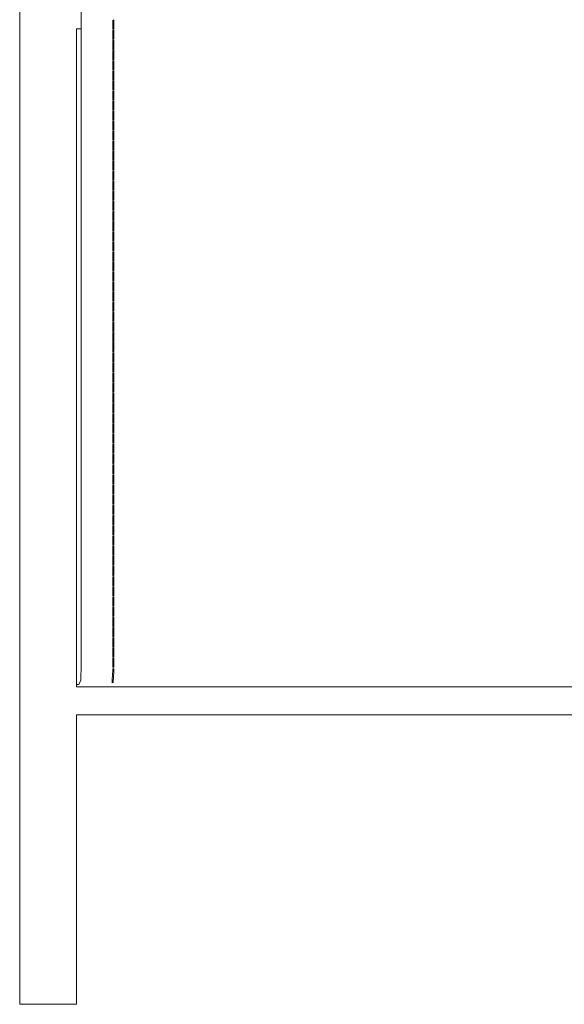
# Model space of a CAD drawing. Units: centimetres. Extents: x 1 to 486, y 0 to 356.
# Drawn here: x 390 to 414, y 124 to 168 of the extents above; entities that cross this region are included whole.
import ezdxf

# ---------------------------------------------------------------- set-up
doc = ezdxf.new("R2010")
doc.units = ezdxf.units.CM
doc.layers.get('0').update_dxf_attribs({"lineweight": 0})

# ---------------------------------------------------------------- blocks, each defined once
blk = doc.blocks.new('SaccaroSofaArgos01VLE')
for p, q in [((392.712, 167.343), (392.711, 169.523)), ((390.001, 168.565), (390.001, 124.424)), ((394.103, 167.721), (394.101, 167.683)), ((394.101, 167.683), (394.103, 167.608)), ((394.152, 167.741), (394.103, 167.721)), ((394.152, 167.628), (394.152, 167.741)), ((392.501, 167.343), (392.572, 167.343)), ((392.501, 167.343), (392.501, 161.164)), ((392.572, 167.343), (392.66, 167.343)), ((392.66, 167.343), (392.712, 167.343)), ((392.712, 139.435), (392.712, 167.343)), ((394.103, 167.431), (394.101, 167.365)), ((394.101, 167.365), (394.103, 167.321)), ((394.103, 167.275), (394.101, 167.237)), ((394.103, 167.608), (394.103, 167.431)), ((394.103, 167.321), (394.152, 167.341)), ((394.152, 167.295), (394.103, 167.275)), ((394.152, 167.451), (394.152, 167.628)), ((394.152, 167.341), (394.152, 167.451)), ((394.152, 167.182), (394.152, 167.295)), ((394.101, 167.237), (394.103, 167.162)), ((394.103, 166.985), (394.101, 166.92)), ((394.101, 166.92), (394.103, 166.875)), ((394.103, 166.829), (394.101, 166.791)), ((394.103, 167.162), (394.103, 166.985)), ((394.103, 166.875), (394.152, 166.895)), ((394.151, 166.849), (394.103, 166.829)), ((394.152, 166.736), (394.151, 166.849)), ((394.152, 167.006), (394.152, 167.182)), ((394.152, 166.895), (394.152, 167.006)), ((394.101, 166.791), (394.103, 166.716)), ((394.103, 166.54), (394.101, 166.474)), ((394.101, 166.474), (394.103, 166.429)), ((394.103, 166.384), (394.101, 166.346)), ((394.103, 166.716), (394.103, 166.54)), ((394.103, 166.429), (394.151, 166.449)), ((394.151, 166.404), (394.103, 166.384)), ((394.151, 166.449), (394.152, 166.56)), ((394.152, 166.56), (394.152, 166.736)), ((394.152, 166.291), (394.151, 166.404)), ((394.101, 166.346), (394.103, 166.271)), ((394.103, 166.094), (394.101, 166.028)), ((394.101, 166.028), (394.103, 165.984)), ((394.103, 166.271), (394.103, 166.094)), ((394.103, 165.984), (394.151, 166.004)), ((394.151, 165.958), (394.103, 165.938)), ((394.152, 165.845), (394.151, 165.958)), ((394.152, 166.114), (394.152, 166.291)), ((394.151, 166.004), (394.152, 166.114)), ((394.103, 165.938), (394.101, 165.9)), ((394.101, 165.9), (394.103, 165.825)), ((394.103, 165.648), (394.101, 165.583)), ((394.101, 165.583), (394.103, 165.538)), ((394.103, 165.825), (394.103, 165.648)), ((394.103, 165.538), (394.151, 165.558)), ((394.151, 165.511), (394.103, 165.491)), ((394.151, 165.558), (394.152, 165.668)), ((394.152, 165.398), (394.151, 165.511)), ((394.152, 165.668), (394.152, 165.845)), ((394.103, 165.491), (394.101, 165.457)), ((394.101, 165.457), (394.103, 165.378)), ((394.103, 165.203), (394.101, 165.14)), ((394.101, 165.14), (394.103, 165.094)), ((394.103, 165.378), (394.103, 165.203)), ((394.103, 165.094), (394.151, 165.114)), ((394.151, 165.114), (394.152, 165.223)), ((394.152, 165.223), (394.152, 165.398)), ((394.103, 165.048), (394.101, 165.013)), ((394.101, 165.013), (394.103, 164.935)), ((394.103, 164.76), (394.101, 164.698)), ((394.101, 164.698), (394.103, 164.652)), ((394.151, 165.068), (394.103, 165.048)), ((394.103, 164.935), (394.103, 164.76)), ((394.103, 164.652), (394.151, 164.672)), ((394.152, 164.955), (394.151, 165.068)), ((394.151, 164.672), (394.152, 164.78)), ((394.152, 164.78), (394.152, 164.955)), ((394.103, 164.606), (394.101, 164.571)), ((394.101, 164.571), (394.103, 164.494)), ((394.103, 164.319), (394.101, 164.256)), ((394.101, 164.256), (394.103, 164.21)), ((394.151, 164.626), (394.103, 164.606)), ((394.103, 164.494), (394.103, 164.319)), ((394.103, 164.21), (394.151, 164.23)), ((394.152, 164.514), (394.151, 164.626)), ((394.151, 164.23), (394.152, 164.339)), ((394.152, 164.339), (394.152, 164.514)), ((394.103, 164.165), (394.101, 164.129)), ((394.101, 164.129), (394.103, 164.052)), ((394.103, 163.877), (394.101, 163.814)), ((394.101, 163.814), (394.103, 163.768)), ((394.151, 164.185), (394.103, 164.165)), ((394.103, 164.052), (394.103, 163.877)), ((394.103, 163.768), (394.151, 163.788)), ((394.152, 164.072), (394.151, 164.185)), ((394.151, 163.788), (394.152, 163.897)), ((394.152, 163.897), (394.152, 164.072)), ((394.103, 163.723), (394.101, 163.687)), ((394.101, 163.687), (394.103, 163.61)), ((394.103, 163.435), (394.101, 163.373)), ((394.101, 163.373), (394.103, 163.326)), ((394.151, 163.743), (394.103, 163.723)), ((394.103, 163.61), (394.103, 163.435)), ((394.103, 163.326), (394.151, 163.346)), ((394.152, 163.63), (394.151, 163.743)), ((394.151, 163.346), (394.152, 163.455)), ((394.152, 163.455), (394.152, 163.63)), ((394.103, 163.281), (394.101, 163.245)), ((394.101, 163.245), (394.103, 163.168)), ((394.103, 162.993), (394.101, 162.931)), ((394.101, 162.931), (394.103, 162.884)), ((394.151, 163.301), (394.103, 163.281)), ((394.103, 163.168), (394.103, 162.993)), ((394.152, 163.188), (394.151, 163.301)), ((394.152, 163.013), (394.152, 163.188)), ((394.151, 162.904), (394.152, 163.013)), ((394.103, 162.839), (394.101, 162.803)), ((394.101, 162.803), (394.103, 162.726)), ((394.103, 162.551), (394.101, 162.489)), ((394.101, 162.489), (394.103, 162.443)), ((394.103, 162.884), (394.151, 162.904)), ((394.152, 162.859), (394.103, 162.839)), ((394.103, 162.726), (394.103, 162.551)), ((394.152, 162.746), (394.152, 162.859)), ((394.152, 162.571), (394.152, 162.746)), ((394.152, 162.463), (394.152, 162.571)), ((394.103, 162.397), (394.101, 162.362)), ((394.101, 162.362), (394.103, 162.285)), ((394.103, 162.11), (394.101, 162.047)), ((394.101, 162.047), (394.103, 162.001)), ((394.103, 162.443), (394.152, 162.463)), ((394.151, 162.417), (394.103, 162.397)), ((394.103, 162.285), (394.103, 162.11)), ((394.152, 162.305), (394.151, 162.417)), ((394.152, 162.13), (394.152, 162.305)), ((394.151, 162.021), (394.152, 162.13)), ((394.103, 161.956), (394.101, 161.92)), ((394.101, 161.92), (394.103, 161.843)), ((394.103, 161.668), (394.101, 161.605)), ((394.103, 162.001), (394.151, 162.021)), ((394.152, 161.976), (394.103, 161.956)), ((394.103, 161.843), (394.103, 161.668)), ((394.152, 161.863), (394.152, 161.976)), ((394.152, 161.688), (394.152, 161.863)), ((394.152, 161.579), (394.152, 161.688)), ((394.101, 161.605), (394.103, 161.559)), ((394.103, 161.514), (394.101, 161.478)), ((394.101, 161.478), (394.103, 161.401)), ((394.103, 161.226), (394.101, 161.164)), ((394.103, 161.559), (394.152, 161.579)), ((394.151, 161.534), (394.103, 161.514)), ((394.103, 161.401), (394.103, 161.226)), ((394.152, 161.421), (394.151, 161.534)), ((394.152, 161.246), (394.152, 161.421)), ((394.151, 161.137), (394.152, 161.246)), ((392.501, 161.164), (392.501, 139.165)), ((394.101, 161.164), (394.103, 161.117)), ((394.103, 161.072), (394.101, 161.036)), ((394.101, 161.036), (394.103, 160.959)), ((394.103, 160.784), (394.101, 160.722)), ((394.103, 161.117), (394.151, 161.137)), ((394.151, 161.092), (394.103, 161.072)), ((394.103, 160.959), (394.103, 160.784)), ((394.152, 160.979), (394.151, 161.092)), ((394.151, 160.695), (394.152, 160.804)), ((394.152, 160.804), (394.152, 160.979)), ((394.101, 160.722), (394.103, 160.675)), ((394.103, 160.63), (394.101, 160.595)), ((394.101, 160.595), (394.103, 160.518)), ((394.103, 160.343), (394.101, 160.28)), ((394.103, 160.675), (394.151, 160.695)), ((394.151, 160.65), (394.103, 160.63)), ((394.103, 160.518), (394.103, 160.343)), ((394.152, 160.538), (394.151, 160.65)), ((394.151, 160.254), (394.152, 160.363)), ((394.152, 160.363), (394.152, 160.538)), ((394.101, 160.28), (394.103, 160.234)), ((394.103, 160.189), (394.101, 160.152)), ((394.101, 160.152), (394.103, 160.076)), ((394.103, 159.901), (394.101, 159.838)), ((394.103, 160.234), (394.151, 160.254)), ((394.151, 160.209), (394.103, 160.189)), ((394.103, 160.076), (394.103, 159.901)), ((394.152, 160.096), (394.151, 160.209)), ((394.152, 159.921), (394.152, 160.096)), ((394.151, 159.811), (394.152, 159.921)), ((394.101, 159.838), (394.103, 159.791)), ((394.103, 159.746), (394.101, 159.709)), ((394.101, 159.709), (394.103, 159.633)), ((394.103, 159.457), (394.101, 159.393)), ((394.103, 159.791), (394.151, 159.811)), ((394.151, 159.766), (394.103, 159.746)), ((394.103, 159.633), (394.103, 159.457)), ((394.152, 159.653), (394.151, 159.766)), ((394.152, 159.477), (394.152, 159.653)), ((394.151, 159.368), (394.152, 159.477)), ((394.101, 159.393), (394.103, 159.348)), ((394.103, 159.302), (394.101, 159.265)), ((394.101, 159.265), (394.103, 159.189)), ((394.103, 159.014), (394.101, 158.949)), ((394.103, 159.348), (394.151, 159.368)), ((394.151, 159.322), (394.103, 159.302)), ((394.103, 159.189), (394.103, 159.014)), ((394.152, 159.209), (394.151, 159.322)), ((394.152, 159.034), (394.152, 159.209)), ((394.151, 158.924), (394.152, 159.034)), ((394.101, 158.949), (394.103, 158.904)), ((394.103, 158.858), (394.101, 158.821)), ((394.101, 158.821), (394.103, 158.745)), ((394.103, 158.904), (394.151, 158.924)), ((394.151, 158.878), (394.103, 158.858)), ((394.103, 158.745), (394.103, 158.57)), ((394.152, 158.765), (394.151, 158.878)), ((394.151, 158.48), (394.152, 158.59)), ((394.152, 158.59), (394.152, 158.765)), ((394.103, 158.57), (394.101, 158.506)), ((394.101, 158.506), (394.103, 158.46)), ((394.103, 158.414), (394.101, 158.377)), ((394.101, 158.377), (394.103, 158.301)), ((394.103, 158.46), (394.151, 158.48)), ((394.151, 158.434), (394.103, 158.414)), ((394.103, 158.301), (394.103, 158.126)), ((394.152, 158.322), (394.151, 158.434)), ((394.151, 158.036), (394.152, 158.146)), ((394.152, 158.146), (394.152, 158.322)), ((394.103, 158.126), (394.101, 158.062)), ((394.101, 158.062), (394.103, 158.016)), ((394.103, 157.97), (394.101, 157.933)), ((394.101, 157.933), (394.103, 157.858)), ((394.103, 158.016), (394.151, 158.036)), ((394.151, 157.99), (394.103, 157.97)), ((394.103, 157.858), (394.103, 157.682)), ((394.152, 157.878), (394.151, 157.99)), ((394.152, 157.702), (394.152, 157.878)), ((394.103, 157.682), (394.101, 157.618)), ((394.101, 157.618), (394.103, 157.572)), ((394.103, 157.526), (394.102, 157.49)), ((394.102, 157.49), (394.103, 157.414)), ((394.103, 157.572), (394.151, 157.592)), ((394.152, 157.547), (394.103, 157.526)), ((394.103, 157.414), (394.103, 157.238)), ((394.151, 157.592), (394.152, 157.702)), ((394.152, 157.434), (394.152, 157.547)), ((394.152, 157.258), (394.152, 157.434)), ((394.103, 157.083), (394.101, 157.046)), ((394.101, 157.046), (394.103, 156.97)), ((394.103, 157.238), (394.102, 157.174)), ((394.102, 157.174), (394.103, 157.128)), ((394.103, 157.128), (394.152, 157.148)), ((394.152, 157.103), (394.103, 157.083)), ((394.103, 156.97), (394.103, 156.794)), ((394.152, 157.148), (394.152, 157.258)), ((394.152, 156.99), (394.152, 157.103)), ((394.152, 156.814), (394.152, 156.99)), ((394.103, 156.794), (394.101, 156.73)), ((394.101, 156.73), (394.103, 156.684)), ((394.103, 156.639), (394.101, 156.602)), ((394.101, 156.602), (394.103, 156.526)), ((394.103, 156.684), (394.152, 156.704)), ((394.151, 156.659), (394.103, 156.639)), ((394.103, 156.526), (394.103, 156.35)), ((394.152, 156.704), (394.152, 156.814)), ((394.152, 156.546), (394.151, 156.659)), ((394.152, 156.37), (394.152, 156.546)), ((394.103, 156.35), (394.101, 156.286)), ((394.101, 156.286), (394.103, 156.24)), ((394.103, 156.195), (394.101, 156.158)), ((394.101, 156.158), (394.103, 156.082)), ((394.103, 156.24), (394.151, 156.26)), ((394.151, 156.215), (394.103, 156.195)), ((394.103, 156.082), (394.103, 155.906)), ((394.152, 156.102), (394.151, 156.215)), ((394.151, 156.26), (394.152, 156.37)), ((394.152, 155.926), (394.152, 156.102)), ((394.103, 155.906), (394.101, 155.842)), ((394.101, 155.842), (394.103, 155.796)), ((394.103, 155.751), (394.101, 155.714)), ((394.101, 155.714), (394.103, 155.638)), ((394.103, 155.796), (394.151, 155.816)), ((394.151, 155.771), (394.103, 155.751)), ((394.103, 155.638), (394.103, 155.462)), ((394.151, 155.816), (394.152, 155.926)), ((394.152, 155.658), (394.151, 155.771)), ((394.152, 155.482), (394.152, 155.658)), ((394.103, 155.462), (394.101, 155.398)), ((394.101, 155.398), (394.103, 155.352)), ((394.103, 155.307), (394.101, 155.27)), ((394.101, 155.27), (394.103, 155.194)), ((394.103, 155.352), (394.151, 155.372)), ((394.152, 155.327), (394.103, 155.307)), ((394.103, 155.194), (394.103, 155.018)), ((394.151, 155.372), (394.152, 155.482)), ((394.152, 155.214), (394.152, 155.327)), ((394.152, 155.038), (394.152, 155.214)), ((394.103, 155.018), (394.101, 154.954)), ((394.101, 154.954), (394.103, 154.908)), ((394.103, 154.863), (394.101, 154.826)), ((394.101, 154.826), (394.103, 154.75)), ((394.103, 154.908), (394.152, 154.928)), ((394.152, 154.883), (394.103, 154.863)), ((394.103, 154.75), (394.103, 154.574)), ((394.152, 154.928), (394.152, 155.038)), ((394.152, 154.77), (394.152, 154.883)), ((394.152, 154.594), (394.152, 154.77)), ((394.103, 154.574), (394.101, 154.51)), ((394.101, 154.51), (394.103, 154.464)), ((394.103, 154.419), (394.101, 154.382)), ((394.101, 154.382), (394.103, 154.306)), ((394.103, 154.464), (394.152, 154.484)), ((394.152, 154.439), (394.103, 154.419)), ((394.103, 154.306), (394.103, 154.13)), ((394.152, 154.484), (394.152, 154.594)), ((394.152, 154.326), (394.152, 154.439)), ((394.152, 154.15), (394.152, 154.326)), ((394.103, 154.13), (394.101, 154.066)), ((394.101, 154.066), (394.103, 154.02)), ((394.103, 153.975), (394.101, 153.938)), ((394.101, 153.938), (394.103, 153.862)), ((394.103, 154.02), (394.152, 154.04)), ((394.152, 153.995), (394.103, 153.975)), ((394.103, 153.862), (394.103, 153.686)), ((394.152, 154.04), (394.152, 154.15)), ((394.152, 153.882), (394.152, 153.995)), ((394.152, 153.706), (394.152, 153.882)), ((394.103, 153.686), (394.101, 153.622)), ((394.101, 153.622), (394.103, 153.576)), ((394.103, 153.533), (394.101, 153.488)), ((394.101, 153.488), (394.103, 153.42)), ((394.103, 153.576), (394.152, 153.596)), ((394.151, 153.553), (394.103, 153.533)), ((394.103, 153.42), (394.103, 153.243)), ((394.152, 153.596), (394.152, 153.706)), ((394.152, 153.44), (394.151, 153.553)), ((394.152, 153.263), (394.152, 153.44)), ((394.103, 153.243), (394.101, 153.178)), ((394.101, 153.178), (394.103, 153.132)), ((394.103, 153.088), (394.101, 153.048)), ((394.101, 153.048), (394.103, 152.975)), ((394.103, 153.132), (394.151, 153.152)), ((394.152, 153.108), (394.103, 153.088)), ((394.103, 152.975), (394.103, 152.798)), ((394.151, 153.152), (394.152, 153.263)), ((394.152, 152.995), (394.152, 153.108)), ((394.152, 152.818), (394.152, 152.995)), ((394.103, 152.798), (394.101, 152.729)), ((394.101, 152.729), (394.103, 152.686)), ((394.103, 152.64), (394.101, 152.6)), ((394.101, 152.6), (394.103, 152.527)), ((394.103, 152.686), (394.152, 152.706)), ((394.152, 152.66), (394.103, 152.64)), ((394.103, 152.527), (394.103, 152.35)), ((394.152, 152.706), (394.152, 152.818)), ((394.152, 152.547), (394.152, 152.66)), ((394.152, 152.37), (394.152, 152.547)), ((394.103, 152.35), (394.101, 152.281)), ((394.101, 152.281), (394.103, 152.238)), ((394.103, 152.192), (394.101, 152.152)), ((394.101, 152.152), (394.103, 152.079)), ((394.103, 152.238), (394.152, 152.258)), ((394.151, 152.212), (394.103, 152.192)), ((394.103, 152.079), (394.103, 151.902)), ((394.152, 152.099), (394.151, 152.212)), ((394.152, 152.258), (394.152, 152.37)), ((394.152, 151.922), (394.152, 152.099)), ((394.103, 151.902), (394.101, 151.834)), ((394.101, 151.834), (394.103, 151.79)), ((394.103, 151.745), (394.101, 151.704)), ((394.101, 151.704), (394.103, 151.632)), ((394.103, 151.79), (394.151, 151.81)), ((394.151, 151.765), (394.103, 151.745)), ((394.151, 151.81), (394.152, 151.922)), ((394.152, 151.652), (394.151, 151.765)), ((394.152, 151.474), (394.152, 151.652)), ((394.103, 151.454), (394.101, 151.386)), ((394.101, 151.386), (394.103, 151.343)), ((394.103, 151.297), (394.101, 151.257)), ((394.101, 151.257), (394.103, 151.184)), ((394.103, 151.632), (394.103, 151.454)), ((394.103, 151.343), (394.151, 151.363)), ((394.151, 151.317), (394.103, 151.297)), ((394.151, 151.363), (394.152, 151.474)), ((394.152, 151.204), (394.151, 151.317)), ((394.103, 151.007), (394.101, 150.938)), ((394.101, 150.938), (394.103, 150.895)), ((394.103, 150.849), (394.101, 150.809)), ((394.101, 150.809), (394.103, 150.736)), ((394.103, 151.184), (394.103, 151.007)), ((394.103, 150.895), (394.151, 150.915)), ((394.152, 150.869), (394.103, 150.849)), ((394.151, 150.915), (394.152, 151.027)), ((394.152, 151.027), (394.152, 151.204)), ((394.152, 150.756), (394.152, 150.869)), ((394.103, 150.559), (394.101, 150.491)), ((394.101, 150.491), (394.103, 150.447)), ((394.103, 150.401), (394.101, 150.361)), ((394.101, 150.361), (394.103, 150.289)), ((394.103, 150.736), (394.103, 150.559)), ((394.103, 150.447), (394.152, 150.467)), ((394.152, 150.421), (394.103, 150.401)), ((394.152, 150.579), (394.152, 150.756)), ((394.152, 150.467), (394.152, 150.579)), ((394.152, 150.309), (394.152, 150.421)), ((394.103, 150.111), (394.101, 150.043)), ((394.101, 150.043), (394.103, 150)), ((394.103, 149.954), (394.101, 149.914)), ((394.101, 149.914), (394.103, 149.841)), ((394.103, 150.289), (394.103, 150.111)), ((394.103, 150), (394.152, 150.02)), ((394.151, 149.974), (394.103, 149.954)), ((394.152, 150.131), (394.152, 150.309)), ((394.152, 150.02), (394.152, 150.131)), ((394.152, 149.861), (394.151, 149.974)), ((394.103, 149.664), (394.101, 149.595)), ((394.101, 149.595), (394.103, 149.552)), ((394.103, 149.506), (394.101, 149.466)), ((394.103, 149.841), (394.103, 149.664)), ((394.103, 149.552), (394.151, 149.572)), ((394.151, 149.526), (394.103, 149.506)), ((394.152, 149.684), (394.152, 149.861)), ((394.151, 149.572), (394.152, 149.684)), ((394.152, 149.413), (394.151, 149.526)), ((394.101, 149.466), (394.103, 149.393)), ((394.103, 149.216), (394.101, 149.147)), ((394.101, 149.147), (394.103, 149.104)), ((394.103, 149.058), (394.101, 149.018)), ((394.103, 149.393), (394.103, 149.216)), ((394.103, 149.104), (394.151, 149.124)), ((394.151, 149.078), (394.103, 149.058)), ((394.152, 149.236), (394.152, 149.413)), ((394.151, 149.124), (394.152, 149.236)), ((394.152, 148.966), (394.151, 149.078)), ((394.101, 149.018), (394.103, 148.946)), ((394.103, 148.768), (394.101, 148.699)), ((394.101, 148.699), (394.103, 148.657)), ((394.103, 148.611), (394.101, 148.571)), ((394.103, 148.946), (394.103, 148.768)), ((394.103, 148.657), (394.151, 148.677)), ((394.151, 148.631), (394.103, 148.611)), ((394.152, 148.788), (394.152, 148.966)), ((394.151, 148.677), (394.152, 148.788)), ((394.152, 148.518), (394.151, 148.631)), ((394.101, 148.571), (394.103, 148.498)), ((394.103, 148.321), (394.101, 148.252)), ((394.101, 148.252), (394.103, 148.209)), ((394.103, 148.498), (394.103, 148.321)), ((394.103, 148.209), (394.151, 148.229)), ((394.151, 148.183), (394.103, 148.163)), ((394.152, 148.341), (394.152, 148.518)), ((394.151, 148.229), (394.152, 148.341)), ((394.152, 148.07), (394.151, 148.183)), ((394.103, 148.163), (394.101, 148.123)), ((394.101, 148.123), (394.103, 148.05)), ((394.103, 147.873), (394.101, 147.804)), ((394.101, 147.804), (394.103, 147.761)), ((394.103, 148.05), (394.103, 147.873)), ((394.103, 147.761), (394.151, 147.781)), ((394.152, 147.893), (394.152, 148.07)), ((394.151, 147.781), (394.152, 147.893)), ((394.103, 147.715), (394.101, 147.675)), ((394.101, 147.675), (394.103, 147.603)), ((394.103, 147.425), (394.101, 147.357)), ((394.101, 147.357), (394.103, 147.313)), ((394.151, 147.735), (394.103, 147.715)), ((394.103, 147.603), (394.103, 147.425)), ((394.103, 147.313), (394.151, 147.333)), ((394.152, 147.623), (394.151, 147.735)), ((394.152, 147.445), (394.152, 147.623)), ((394.151, 147.333), (394.152, 147.445)), ((394.103, 147.268), (394.101, 147.228)), ((394.101, 147.228), (394.103, 147.155)), ((394.103, 146.978), (394.101, 146.909)), ((394.101, 146.909), (394.103, 146.866)), ((394.151, 147.288), (394.103, 147.268)), ((394.103, 147.155), (394.103, 146.978)), ((394.103, 146.866), (394.151, 146.886)), ((394.152, 147.175), (394.151, 147.288)), ((394.151, 146.886), (394.152, 146.998)), ((394.152, 146.998), (394.152, 147.175)), ((394.103, 146.821), (394.101, 146.778)), ((394.101, 146.778), (394.103, 146.709)), ((394.103, 146.531), (394.101, 146.461)), ((394.101, 146.461), (394.103, 146.419)), ((394.151, 146.841), (394.103, 146.821)), ((394.103, 146.709), (394.103, 146.531)), ((394.152, 146.729), (394.151, 146.841)), ((394.152, 146.551), (394.152, 146.729)), ((394.151, 146.439), (394.152, 146.551)), ((394.103, 146.373), (394.101, 146.332)), ((394.101, 146.332), (394.103, 146.261)), ((394.103, 146.084), (394.101, 146.013)), ((394.101, 146.013), (394.103, 145.971)), ((394.103, 146.419), (394.151, 146.439)), ((394.151, 146.393), (394.103, 146.373)), ((394.103, 146.261), (394.103, 146.084)), ((394.152, 146.281), (394.151, 146.393)), ((394.151, 145.991), (394.152, 146.103)), ((394.152, 146.103), (394.152, 146.281)), ((394.103, 145.925), (394.101, 145.884)), ((394.101, 145.884), (394.103, 145.813)), ((394.103, 145.635), (394.101, 145.565)), ((394.103, 145.971), (394.151, 145.991)), ((394.151, 145.945), (394.103, 145.925)), ((394.103, 145.813), (394.103, 145.635)), ((394.152, 145.833), (394.151, 145.945)), ((394.151, 145.543), (394.152, 145.655)), ((394.152, 145.655), (394.152, 145.833)), ((394.101, 145.565), (394.103, 145.523)), ((394.103, 145.477), (394.101, 145.435)), ((394.101, 145.435), (394.103, 145.365)), ((394.103, 145.187), (394.101, 145.116)), ((394.103, 145.523), (394.151, 145.543)), ((394.151, 145.497), (394.103, 145.477)), ((394.103, 145.365), (394.103, 145.187)), ((394.152, 145.385), (394.151, 145.497)), ((394.152, 145.207), (394.152, 145.385)), ((394.151, 145.095), (394.152, 145.207)), ((394.101, 145.116), (394.103, 145.075)), ((394.103, 145.029), (394.101, 144.987)), ((394.101, 144.987), (394.103, 144.917)), ((394.103, 144.739), (394.101, 144.668)), ((394.103, 145.075), (394.151, 145.095)), ((394.151, 145.049), (394.103, 145.029)), ((394.103, 144.917), (394.103, 144.739)), ((394.152, 144.936), (394.151, 145.049)), ((394.151, 144.647), (394.152, 144.759)), ((394.152, 144.759), (394.152, 144.936)), ((394.101, 144.668), (394.103, 144.627)), ((394.103, 144.581), (394.101, 144.539)), ((394.101, 144.539), (394.103, 144.468)), ((394.103, 144.291), (394.101, 144.22)), ((394.103, 144.627), (394.151, 144.647)), ((394.151, 144.601), (394.103, 144.581)), ((394.103, 144.468), (394.103, 144.291)), ((394.152, 144.488), (394.151, 144.601)), ((394.151, 144.198), (394.152, 144.311)), ((394.152, 144.311), (394.152, 144.488)), ((394.101, 144.22), (394.103, 144.178)), ((394.103, 144.133), (394.101, 144.091)), ((394.101, 144.091), (394.103, 144.02)), ((394.103, 144.178), (394.151, 144.198)), ((394.151, 144.153), (394.103, 144.133)), ((394.103, 144.02), (394.103, 143.843)), ((394.152, 144.04), (394.151, 144.153)), ((394.152, 143.863), (394.152, 144.04)), ((394.151, 143.75), (394.152, 143.863)), ((394.103, 143.843), (394.101, 143.772)), ((394.101, 143.772), (394.103, 143.73)), ((394.103, 143.684), (394.101, 143.643)), ((394.101, 143.643), (394.103, 143.572)), ((394.103, 143.73), (394.151, 143.75)), ((394.151, 143.704), (394.103, 143.684)), ((394.103, 143.572), (394.103, 143.395)), ((394.152, 143.592), (394.151, 143.704)), ((394.152, 143.414), (394.152, 143.592)), ((394.151, 143.302), (394.152, 143.414)), ((394.103, 143.395), (394.101, 143.324)), ((394.101, 143.324), (394.103, 143.282)), ((394.103, 143.236), (394.101, 143.195)), ((394.101, 143.195), (394.103, 143.124)), ((394.103, 143.282), (394.151, 143.302)), ((394.151, 143.256), (394.103, 143.236)), ((394.103, 143.124), (394.103, 142.946)), ((394.152, 143.144), (394.151, 143.256)), ((394.152, 142.966), (394.152, 143.144)), ((394.103, 142.946), (394.101, 142.876)), ((394.101, 142.876), (394.103, 142.834)), ((394.103, 142.788), (394.101, 142.746)), ((394.101, 142.746), (394.103, 142.676)), ((394.103, 142.834), (394.151, 142.854)), ((394.151, 142.808), (394.103, 142.788)), ((394.103, 142.676), (394.103, 142.498)), ((394.151, 142.854), (394.152, 142.966)), ((394.152, 142.696), (394.151, 142.808)), ((394.152, 142.518), (394.152, 142.696)), ((394.103, 142.498), (394.101, 142.427)), ((394.101, 142.427), (394.103, 142.386)), ((394.103, 142.34), (394.101, 142.298)), ((394.101, 142.298), (394.103, 142.228)), ((394.103, 142.386), (394.151, 142.406)), ((394.151, 142.36), (394.103, 142.34)), ((394.103, 142.228), (394.103, 142.05)), ((394.151, 142.406), (394.152, 142.518)), ((394.152, 142.247), (394.151, 142.36)), ((394.152, 142.07), (394.152, 142.247)), ((394.103, 142.05), (394.101, 141.979)), ((394.101, 141.979), (394.103, 141.938)), ((394.103, 141.892), (394.101, 141.85)), ((394.101, 141.85), (394.103, 141.779)), ((394.103, 141.938), (394.151, 141.958)), ((394.151, 141.912), (394.103, 141.892)), ((394.103, 141.779), (394.103, 141.602)), ((394.152, 141.799), (394.151, 141.912)), ((394.151, 141.958), (394.152, 142.07)), ((394.152, 141.622), (394.152, 141.799)), ((394.103, 141.602), (394.101, 141.531)), ((394.101, 141.531), (394.103, 141.489)), ((394.103, 141.444), (394.101, 141.402)), ((394.101, 141.402), (394.103, 141.331)), ((394.103, 141.489), (394.151, 141.509)), ((394.151, 141.464), (394.103, 141.444)), ((394.103, 141.331), (394.103, 141.154)), ((394.151, 141.509), (394.152, 141.622)), ((394.152, 141.351), (394.151, 141.464)), ((394.152, 141.174), (394.152, 141.351)), ((394.103, 141.154), (394.101, 141.083)), ((394.101, 141.083), (394.103, 141.041)), ((394.103, 140.995), (394.101, 140.954)), ((394.101, 140.954), (394.103, 140.883)), ((394.103, 141.041), (394.151, 141.061)), ((394.151, 141.015), (394.103, 140.995)), ((394.103, 140.883), (394.103, 140.706)), ((394.151, 141.061), (394.152, 141.174)), ((394.152, 140.903), (394.151, 141.015)), ((394.152, 140.725), (394.152, 140.903)), ((394.103, 140.706), (394.101, 140.635)), ((394.101, 140.635), (394.103, 140.593)), ((394.103, 140.547), (394.101, 140.506)), ((394.101, 140.506), (394.103, 140.435)), ((394.103, 140.593), (394.151, 140.613)), ((394.151, 140.567), (394.103, 140.547)), ((394.103, 140.435), (394.103, 140.257)), ((394.151, 140.613), (394.152, 140.725)), ((394.152, 140.455), (394.151, 140.567)), ((394.152, 140.277), (394.152, 140.455)), ((394.103, 140.257), (394.101, 140.187)), ((394.101, 140.187), (394.103, 140.145)), ((394.103, 140.099), (394.101, 140.057)), ((394.101, 140.057), (394.103, 139.987)), ((394.103, 140.145), (394.151, 140.165)), ((394.151, 140.119), (394.103, 140.099)), ((394.103, 139.987), (394.103, 139.809)), ((394.151, 140.165), (394.152, 140.277)), ((394.152, 140.007), (394.151, 140.119)), ((394.152, 139.829), (394.152, 140.007)), ((394.103, 139.809), (394.101, 139.738)), ((394.101, 139.738), (394.103, 139.697)), ((394.103, 139.651), (394.101, 139.609)), ((394.101, 139.609), (394.103, 139.538)), ((394.103, 139.697), (394.151, 139.717)), ((394.151, 139.671), (394.103, 139.651)), ((394.103, 139.538), (394.103, 139.361)), ((394.151, 139.717), (394.152, 139.829)), ((394.152, 139.558), (394.151, 139.671)), ((394.152, 139.381), (394.152, 139.558)), ((392.501, 139.165), (392.501, 138.397)), ((392.707, 139.165), (392.691, 138.874)), ((392.712, 139.275), (392.707, 139.165)), ((392.712, 139.435), (392.712, 139.275)), ((394.097, 139.098), (394.086, 138.949)), ((394.097, 139.098), (394.099, 139.179)), ((394.101, 139.187), (394.099, 139.179)), ((394.103, 139.361), (394.101, 139.29)), ((394.101, 139.29), (394.103, 139.249)), ((394.151, 139.201), (394.101, 139.187)), ((394.103, 139.249), (394.151, 139.268)), ((394.14, 138.984), (394.147, 139.112)), ((394.147, 139.112), (394.151, 139.201)), ((394.151, 139.268), (394.152, 139.381)), ((392.686, 138.692), (392.608, 138.497)), ((392.691, 138.874), (392.686, 138.692)), ((394.079, 138.775), (394.068, 138.636)), ((394.081, 138.863), (394.079, 138.775)), ((394.133, 138.878), (394.081, 138.863)), ((394.086, 138.949), (394.085, 138.897)), ((394.085, 138.897), (394.135, 138.911)), ((394.116, 138.588), (394.121, 138.661)), ((394.121, 138.661), (394.128, 138.789)), ((394.128, 138.789), (394.133, 138.878)), ((394.135, 138.911), (394.14, 138.984)), ((392.608, 138.497), (392.501, 138.497)), ((478.462, 138.397), (392.501, 138.397)), ((394.067, 138.626), (394.068, 138.636)), ((394.067, 138.626), (394.067, 138.574)), ((394.067, 138.574), (394.116, 138.588)), ((392.501, 137.165), (481.336, 137.165)), ((392.501, 137.165), (392.501, 124.424)), ((392.501, 124.424), (390.001, 124.424))]:
    blk.add_line(p, q)

msp = doc.modelspace()

# ---------------------------------------------------------------- block references
msp.add_blockref('SaccaroSofaArgos01VLE', (0, 0))

doc.saveas('drawing.dxf')
